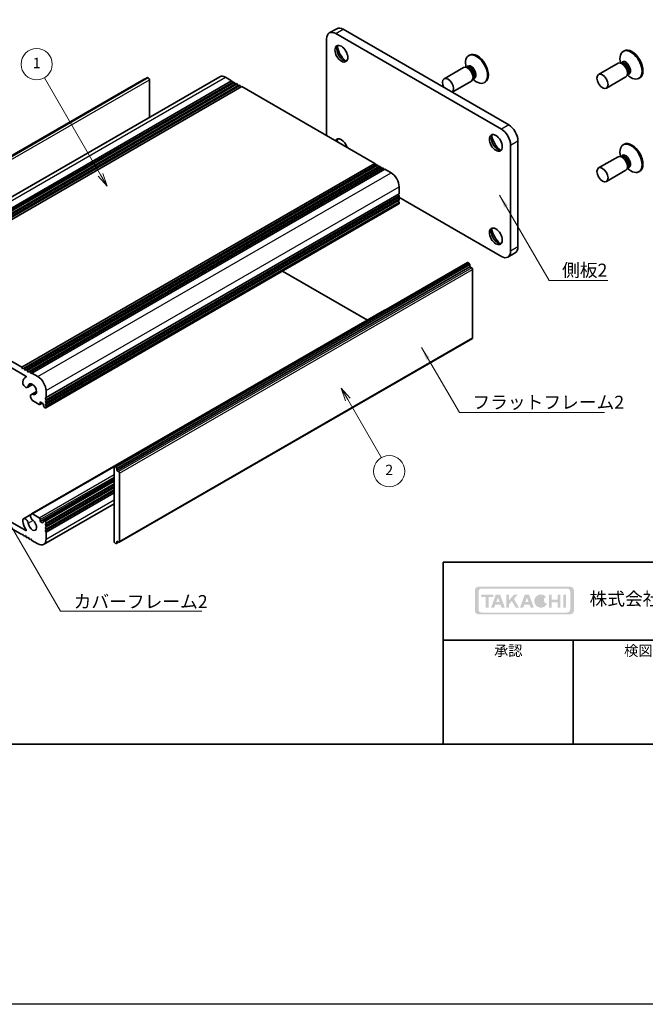
# Model space of a CAD drawing. Units: millimetres. Extents: x -50 to 7754, y -50 to 5700.
# Drawn here: x 129 to 249, y 4765 to 4954 of the extents above; entities that cross this region are included whole.
import ezdxf
from ezdxf.enums import TextEntityAlignment as Align

# ---------------------------------------------------------------- set-up
doc = ezdxf.new("R2010")
doc.units = ezdxf.units.MM
doc.header["$LTSCALE"] = 2
doc.linetypes.add('CHAIN', pattern=[0.3543, 0.2362, -0.0295, 0.0591, -0.0295])
for name, color, linetype, lineweight in [('Border (ISO)', 7, 'Continuous', 35), ('Symbol (ISO)', 7, 'Continuous', 18), ('Title (ISO)', 7, 'Continuous', 35), ('Visible (ISO)', 7, 'Continuous', 35), ('Visible Narrow (ISO)', 7, 'Continuous', 25)]:
    doc.layers.add(name, color=color, linetype=linetype, lineweight=lineweight)
doc.layers.add('Hatch (ISO)', color=1, linetype='Continuous', lineweight=18, true_color=0xff0000)
doc.layers.add('Symbol (TK)', color=100, linetype='Continuous', lineweight=18, true_color=0x00ff3f)
doc.styles.add('Note Text (TK)', font='txt')
doc.styles.add('Note Text (TK2)', font='txt')
doc.dimstyles.new('Default - Method 1b (TK)$7', dxfattribs={"dimscale": 2, "dimtxt": 2.5, "dimasz": 2.5, "dimexe": 1, "dimexo": 1.5, "dimgap": 1, "dimtad": 1, "dimtoh": 1, "dimrnd": 1e-08, "dimdsep": 46, "dimtxsty": 'Note Text (TK)', "dimcen": 0.09, "dimdle": 5, "dimclrd": 256, "dimclre": 100, "dimclrt": 7, "dimadec": 1, "dimazin": 1, "dimtfac": 1, "dimtmove": 0, "dimatfit": 3, "dimfxl": 0, "dimtolj": 1, "dimlwd": -1, "dimlwe": -1, "dimarcsym": 0})

# ---------------------------------------------------------------- blocks, each defined once
blk = doc.blocks.new('図面枠 tk図枠')
at = {"layer": 'Border (ISO)'}
blk.add_line((14.5, 8), (405.5, 8), dxfattribs=at)
blk = doc.blocks.new('表題欄 tk表題欄')
at = {"layer": 'Hatch (ISO)'}
h = blk.add_hatch(color=256, dxfattribs=at)
edge = h.paths.add_edge_path(flags=0)
edge.add_arc((98.49, 235.66), 0.596, 270, 360)
edge.add_line((99.09, 235.66), (99.09, 239.07))
edge.add_arc((98.49, 239.07), 0.596, 0, 90)
edge.add_line((98.49, 239.67), (82.05, 239.67))
edge.add_arc((82.05, 239.07), 0.596, 90, 180)
edge.add_line((81.46, 239.07), (81.46, 235.66))
edge.add_arc((82.05, 235.66), 0.596, 180, 270)
edge.add_line((82.05, 235.06), (98.49, 235.06))
edge = h.paths.add_edge_path()
edge.add_line((80.76, 239.32), (80.76, 235.41))
edge.add_arc((81.46, 235.41), 0.702, 180, 270)
edge.add_line((81.46, 234.71), (99.09, 234.71))
edge.add_arc((99.09, 235.41), 0.702, 270, 360)
edge.add_line((99.79, 235.41), (99.79, 239.32))
edge.add_arc((99.09, 239.32), 0.702, 0, 90)
edge.add_line((99.09, 240.02), (81.46, 240.02))
edge.add_arc((81.46, 239.32), 0.702, 90, 180)
for points in [[(81.99, 238.51), (81.99, 238.02), (82.84, 238.02), (82.84, 236.02), (83.42, 236.02), (83.42, 238.02), (84.27, 238.02), (84.27, 238.51)], [(88.6, 236.02), (87.86, 237.25), (87.33, 236.69), (87.33, 236.02), (86.81, 236.02), (86.81, 238.51), (87.33, 238.51), (87.33, 237.46), (88.31, 238.51), (89.02, 238.51), (88.24, 237.66), (89.22, 236.02)], [(95.01, 238.51), (95.01, 236.02), (95.53, 236.02), (95.53, 237.02), (96.69, 237.02), (96.69, 236.02), (97.2, 236.02), (97.2, 238.51), (96.69, 238.51), (96.69, 237.51), (95.53, 237.51), (95.53, 238.51)], [(97.76, 238.51), (97.76, 236.02), (98.28, 236.02), (98.28, 238.51)]]:
    blk.add_hatch(color=256, dxfattribs=at).paths.add_polyline_path(points)
h = blk.add_hatch(color=256, dxfattribs=at)
h.paths.add_polyline_path([(85.51, 237.07), (84.87, 237.07), (85.19, 237.94)], flags=0)
h.paths.add_polyline_path([(85.7, 236.56), (84.68, 236.56), (84.48, 236.02), (83.87, 236.02), (84.78, 238.51), (85.6, 238.51), (86.51, 236.02), (85.89, 236.02)])
h = blk.add_hatch(color=256, dxfattribs=at)
h.paths.add_polyline_path([(90.44, 237.07), (91.08, 237.07), (90.76, 237.94)], flags=0)
h.paths.add_polyline_path([(90.06, 236.02), (90.25, 236.56), (91.27, 236.56), (91.47, 236.02), (92.08, 236.02), (91.17, 238.51), (90.35, 238.51), (89.44, 236.02)])
h = blk.add_hatch(color=256, dxfattribs=at)
edge = h.paths.add_edge_path()
edge.add_arc((93.44, 237.26), 1.27, 38.5505, 336.582)
edge.add_line((94.61, 236.76), (94.09, 236.98))
edge.add_ellipse((93.44, 237.26), major_axis=(0, -0.8), ratio=0.867347, start_angle=124.651, end_angle=429.4109, ccw=False)
edge.add_line((94.01, 237.72), (94.44, 238.06))
at = {"layer": 'Title (ISO)'}
for p, q in [((74.67, 244.72), (255.67, 244.72)), ((74.67, 209.72), (74.67, 244.72)), ((149.67, 244.72), (149.67, 209.72)), ((230.67, 244.72), (230.67, 209.72)), ((255.67, 244.72), (255.67, 209.72)), ((243.17, 240.22), (251.17, 241.22)), ((251.17, 235.22), (251.17, 241.22)), ((243.17, 240.22), (243.17, 236.22)), ((243.17, 236.22), (251.17, 235.22)), ((230.67, 231.72), (255.67, 231.72)), ((74.67, 229.72), (230.67, 229.72)), ((99.67, 229.72), (99.67, 209.72)), ((124.67, 229.72), (124.67, 209.72)), ((230.67, 220.72), (255.67, 220.72)), ((149.67, 216.72), (230.67, 216.72)), ((255.67, 209.72), (74.67, 209.72))]:
    blk.add_line(p, q, dxfattribs=at)
at = {"layer": 'Title (ISO)', "color": 4, "linetype": 'CHAIN', "lineweight": 18, "ltscale": 8.88956, "true_color": 0x00ffff}
blk.add_line((238.17, 242.22), (238.17, 234.22), dxfattribs=at)
at = {"layer": 'Title (ISO)', "color": 4, "linetype": 'CHAIN', "lineweight": 18, "ltscale": 20.001633, "true_color": 0x00ffff}
blk.add_line((252.17, 238.22), (234.17, 238.22), dxfattribs=at)
at = {"layer": 'Title (ISO)'}
for radius in [3, 2]:
    blk.add_circle((238.17, 238.22), radius, dxfattribs=at)
at = {"layer": 'Title (ISO)', "color": 1, "true_color": 0xff0000, "char_height": 2, "line_spacing_factor": 1.5, "style": 'Note Text (TK)'}
for s, insert, attachment_point in [('\\fＭＳ Ｐゴシック|b0|i0;\\H2.0000;品名', (151.67, 242.72), 4), ('\\fＭＳ Ｐゴシック|b0|i0;\\H2.0000;尺度', (232.67, 229.72), 4), ('\\fＭＳ Ｐゴシック|b0|i0;\\H2.0000;承認', (87.17, 227.72), 5), ('\\fＭＳ Ｐゴシック|b0|i0;\\H2.0000;検図', (112.17, 227.72), 5), ('\\fＭＳ Ｐゴシック|b0|i0;\\H2.0000;製図', (137.17, 227.72), 5), ('\\fＭＳ Ｐゴシック|b0|i0;\\H2.0000;作成日', (151.67, 213.22), 4)]:
    blk.add_mtext(s, dxfattribs=dict(at, insert=insert, attachment_point=attachment_point))
at = {"layer": 'Title (ISO)', "color": 7, "line_spacing_factor": 1.5, "style": 'Note Text (TK)'}
for s, insert, char_height, attachment_point in [('株式会社タカチ電機工業', (102.79, 237.36), 2.5, 4), ('\\fＭＳ Ｐゴシック|b0|i0;\\H2.0000;/', (243.17, 215.22), 2, 5)]:
    blk.add_mtext(s, dxfattribs=dict(at, insert=insert, char_height=char_height, attachment_point=attachment_point))
at = {"layer": 'Title (ISO)', "color": 7, "style": 'Note Text (TK)'}
for tag, p in [('<品名>_001', (157.48, 235.82)), ('<ページ_No.>_001', (237.91, 213.97)), ('<総ページ数>_001', (246.76, 213.97)), ('作成日_001', (170.58, 211.94))]:
    blk.add_attdef(tag, p, '', height=2.5, dxfattribs=at)
blk.add_attdef('<尺度>', text='', height=2.5, dxfattribs=at).set_placement((243.17, 224.22), align=Align.MIDDLE_CENTER)

msp = doc.modelspace()

# ---------------------------------------------------------------- linework, layer by layer
at = {"color": 6}
msp.add_lwpolyline([(-50, 5567.5), (3844.5, 5567.5), (3844.5, 4765), (-50, 4765)], close=True, dxfattribs=at)
at = {"layer": 'Symbol (TK)', "color": 100, "true_color": 0x00ff40}
for p, q in [((144.1185, 4924.5193), (133.3429, 4943.1832)), ((143.6855, 4924.2693), (145.3685, 4922.3543)), ((144.1185, 4924.5193), (145.3685, 4922.3543)), ((145.3685, 4922.3543), (144.5515, 4924.7693)), ((191.6571, 4881.3097), (190.4071, 4883.4748)), ((192.0901, 4881.5597), (190.4071, 4883.4748)), ((190.4071, 4883.4748), (191.2241, 4881.0597)), ((191.6571, 4881.3097), (198.1187, 4870.1179))]:
    msp.add_line(p, q, dxfattribs=at)
at = {"layer": 'Symbol (TK)'}
for centre in [(131.8429, 4945.7812), (199.6187, 4867.5199)]:
    msp.add_circle(centre, 3, dxfattribs=at)
at = {"layer": 'Visible (ISO)'}
for p, q in [((189.5214, 4952.6175), (188.1072, 4951.801)), ((221.177, 4933.306), (189.3572, 4951.6772)), ((222.5912, 4934.1225), (190.7714, 4952.4937)), ((187.5894, 4950.6566), (187.5894, 4932.0404)), ((244.7793, 4948.3556), (244.6025, 4948.2536)), ((215.0808, 4947.5392), (214.904, 4947.4371)), ((243.6272, 4945.9584), (239.8724, 4943.7906)), ((244.367, 4946.0037), (243.9408, 4946.0276)), ((244.0749, 4946.0201), (244.0173, 4946.4095)), ((244.3193, 4946.0693), (244.2199, 4946.012)), ((213.9287, 4945.1419), (210.1739, 4942.9741)), ((214.6686, 4945.1872), (214.2423, 4945.2111)), ((214.3764, 4945.2036), (214.3188, 4945.593)), ((214.6208, 4945.2528), (214.5214, 4945.1955)), ((245.5363, 4943.9785), (245.3439, 4943.5973)), ((245.5693, 4943.9043), (245.4699, 4943.8469)), ((84.6157, 4903.7408), (152.498, 4942.9327)), ((85.2711, 4904.0346), (153.1533, 4943.2265)), ((99.1617, 4904.1844), (167.044, 4943.3762)), ((101.4284, 4903.4018), (169.3107, 4942.5936)), ((101.782, 4903.1977), (169.6643, 4942.3895)), ((101.9588, 4903.0956), (169.841, 4942.2875)), ((102.3123, 4902.8915), (170.1946, 4942.0833)), ((102.4891, 4902.7894), (170.3714, 4941.9813)), ((153.1533, 4943.2265), (153.2947, 4943.1448)), ((153.5069, 4942.7774), (153.5069, 4935.5606)), ((168.144, 4943.2673), (169.3107, 4942.5936)), ((169.3107, 4942.5936), (169.4875, 4942.2875)), ((169.6643, 4942.3895), (169.841, 4942.2875)), ((169.841, 4942.2875), (170.0178, 4941.9813)), ((170.1946, 4942.0833), (170.3714, 4941.9813)), ((170.3714, 4941.9813), (170.5481, 4941.6751)), ((215.4287, 4942.5438), (211.7168, 4940.4008)), ((215.8378, 4943.162), (215.6454, 4942.7808)), ((215.7059, 4942.9008), (216.0144, 4942.6562)), ((215.8708, 4943.0878), (215.7714, 4943.0304)), ((218.0808, 4942.343), (217.904, 4942.2409)), ((245.1272, 4943.3603), (241.3724, 4941.1925)), ((245.4044, 4943.7173), (245.7128, 4943.4727)), ((247.7793, 4943.1595), (247.6025, 4943.0574)), ((102.8427, 4902.5853), (170.7249, 4941.7772)), ((103.0194, 4902.4833), (170.9017, 4941.6751)), ((103.373, 4902.2791), (171.2552, 4941.471)), ((170.7249, 4941.7772), (170.9017, 4941.6751)), ((170.9017, 4941.6751), (171.0785, 4941.3689)), ((171.2552, 4941.471), (196.8525, 4926.6924)), ((224.359, 4910.6482), (224.359, 4931.0606)), ((222.9447, 4909.8317), (222.9447, 4930.2441)), ((244.7793, 4930.3927), (244.6025, 4930.2907)), ((243.6272, 4927.9955), (239.8724, 4925.8277)), ((244.367, 4928.0408), (243.9408, 4928.0647)), ((244.0749, 4928.0572), (244.0173, 4928.4466)), ((244.3193, 4928.1064), (244.2199, 4928.049)), ((128.9703, 4887.5005), (196.8525, 4926.6924)), ((129.3238, 4887.2964), (197.2061, 4926.4883)), ((129.5006, 4887.1944), (197.3828, 4926.3862)), ((129.8541, 4886.9902), (197.7364, 4926.1821)), ((130.0309, 4886.8882), (197.9132, 4926.08)), ((130.3845, 4886.684), (198.2667, 4925.8759)), ((130.5612, 4886.582), (198.4435, 4925.7738)), ((130.9148, 4886.3779), (198.7971, 4925.5697)), ((196.8525, 4926.6924), (197.0293, 4926.3862)), ((197.2061, 4926.4883), (197.3828, 4926.3862)), ((197.3828, 4926.3862), (197.5596, 4926.08)), ((197.7364, 4926.1821), (197.9132, 4926.08)), ((197.9132, 4926.08), (198.0899, 4925.7738)), ((198.2667, 4925.8759), (198.4435, 4925.7738)), ((198.4435, 4925.7738), (198.6203, 4925.4676)), ((198.7971, 4925.5697), (199.9638, 4924.8961)), ((245.1272, 4925.3974), (241.3724, 4923.2296)), ((245.5363, 4926.0155), (245.3439, 4925.6344)), ((245.4044, 4925.7543), (245.7128, 4925.5097)), ((245.5693, 4925.9414), (245.4699, 4925.884)), ((247.7793, 4925.1966), (247.6025, 4925.0945)), ((201.5194, 4922.2016), (201.5194, 4920.8544)), ((133.6372, 4881.6626), (201.5194, 4920.8544)), ((133.6372, 4881.2543), (201.5194, 4920.4462)), ((133.6372, 4881.0502), (201.5194, 4920.2421)), ((133.6372, 4880.642), (201.5194, 4919.8338)), ((133.6372, 4880.4378), (201.5194, 4919.6297)), ((133.6372, 4880.0296), (201.5194, 4919.2214)), ((201.3426, 4920.7524), (201.5194, 4920.4462)), ((201.3426, 4920.14), (201.5194, 4919.8338)), ((201.3426, 4919.5276), (201.5194, 4919.2214)), ((201.4487, 4920.2012), (221.177, 4908.8111)), ((201.5194, 4920.4462), (201.5194, 4920.2421)), ((201.5194, 4919.8338), (201.5194, 4919.6297)), ((201.5194, 4919.2214), (201.5194, 4919.0173)), ((133.5854, 4879.711), (201.4676, 4918.9029)), ((223.8412, 4909.5038), (222.427, 4908.6873)), ((146.7808, 4868.4502), (214.663, 4907.642)), ((214.9544, 4907.5455), (147.0722, 4868.3537)), ((147.249, 4868.0475), (215.1312, 4907.2393)), ((147.249, 4867.6392), (215.1312, 4906.8311)), ((179.1066, 4905.9927), (195.4147, 4896.5772)), ((214.813, 4907.6272), (214.9544, 4907.5455)), ((215.1312, 4907.2393), (214.9544, 4907.5455)), ((215.1312, 4907.2393), (215.1312, 4906.8311)), ((215.1312, 4906.8311), (215.4848, 4906.627)), ((215.6615, 4906.3208), (215.6615, 4893.1752)), ((103.373, 4902.2791), (128.9703, 4887.5005)), ((129.7654, 4885.8167), (102.5779, 4901.5134)), ((130.8414, 4859.2958), (198.7237, 4898.4877)), ((147.7275, 4853.8689), (215.6098, 4893.0607)), ((128.9703, 4887.5005), (129.147, 4887.1944)), ((129.147, 4887.1944), (129.3238, 4887.2964)), ((129.3238, 4887.2964), (129.5006, 4887.1944)), ((129.5006, 4887.1944), (129.6774, 4886.8882)), ((129.6774, 4886.8882), (129.8541, 4886.9902)), ((129.6959, 4885.5906), (129.8319, 4885.6691)), ((129.8541, 4886.9902), (130.0309, 4886.8882)), ((130.0309, 4886.8882), (130.2077, 4886.582)), ((130.2077, 4886.582), (130.3845, 4886.684)), ((130.3845, 4886.684), (130.5612, 4886.582)), ((130.5612, 4886.582), (130.738, 4886.2758)), ((130.738, 4886.2758), (130.9148, 4886.3779)), ((130.9148, 4886.3779), (132.0815, 4885.7042)), ((130.0661, 4883.6352), (131.0615, 4884.2099)), ((130.8414, 4882.2907), (131.8334, 4882.8634)), ((131.1374, 4882.299), (131.8256, 4882.6963)), ((133.6372, 4881.6626), (133.4604, 4881.5605)), ((133.4604, 4881.5605), (133.6372, 4881.2543)), ((133.6372, 4883.0098), (133.6372, 4881.6626)), ((132.329, 4880.3766), (131.0689, 4881.1041)), ((132.479, 4880.3617), (132.9472, 4880.6321)), ((132.5411, 4880.8665), (132.5411, 4880.4991)), ((132.9654, 4880.6216), (132.5411, 4880.8665)), ((133.1422, 4880.3154), (132.9654, 4880.6216)), ((133.1422, 4880.1521), (133.1422, 4880.3154)), ((133.4604, 4879.7234), (133.3543, 4879.7846)), ((133.6372, 4881.0502), (133.4604, 4880.9482)), ((133.4604, 4880.9482), (133.6372, 4880.642)), ((133.6372, 4880.4378), (133.4604, 4880.3358)), ((133.4604, 4880.3358), (133.6372, 4880.0296)), ((133.6372, 4881.2543), (133.6372, 4881.0502)), ((133.6372, 4880.642), (133.6372, 4880.4378)), ((133.6372, 4880.0296), (133.6372, 4879.8255)), ((146.7186, 4868.3128), (146.7186, 4854.0242)), ((147.0722, 4868.3537), (146.9308, 4868.4353)), ((147.0722, 4868.3537), (147.249, 4868.0475)), ((147.249, 4867.6392), (147.249, 4868.0475)), ((147.6025, 4867.4351), (147.249, 4867.6392)), ((147.7793, 4853.9833), (147.7793, 4867.1289)), ((112.6361, 4865.9859), (129.7654, 4856.0963)), ((128.9703, 4855.3306), (112.6361, 4864.7611)), ((132.5411, 4857.8413), (146.7186, 4866.0267)), ((133.2043, 4857.999), (146.7186, 4865.8015)), ((133.6372, 4857.4126), (146.7186, 4864.9652)), ((133.6372, 4857.0044), (146.7186, 4864.557)), ((133.6372, 4856.8003), (146.7186, 4864.3529)), ((133.6372, 4856.392), (146.7186, 4863.9446)), ((133.6372, 4856.1879), (146.7186, 4863.7405)), ((133.6372, 4855.7796), (146.7186, 4863.3322)), ((133.1815, 4853.4253), (146.7186, 4861.241)), ((129.3161, 4858.3635), (130.7324, 4859.1812)), ((131.0689, 4859.3037), (132.329, 4858.5761)), ((132.5411, 4858.2087), (132.5411, 4857.8413)), ((132.5411, 4857.8413), (132.9654, 4857.5964)), ((132.9654, 4857.5964), (133.1422, 4857.6984)), ((133.1422, 4857.6984), (133.1422, 4857.8617)), ((133.3543, 4857.9842), (133.4604, 4857.923)), ((133.6372, 4857.4126), (133.4604, 4857.3106)), ((133.4604, 4857.3106), (133.6372, 4857.0044)), ((133.6372, 4856.8003), (133.4604, 4856.6982)), ((133.6372, 4857.6168), (133.6372, 4857.4126)), ((133.6372, 4857.0044), (133.6372, 4856.8003)), ((129.147, 4855.4326), (128.9703, 4855.3306)), ((129.3238, 4855.1265), (129.147, 4855.4326)), ((129.5006, 4855.0244), (129.3238, 4855.1265)), ((129.6774, 4855.1265), (129.5006, 4855.0244)), ((129.8541, 4854.8203), (129.6774, 4855.1265)), ((130.0309, 4854.7182), (129.8541, 4854.8203)), ((130.2077, 4854.8203), (130.0309, 4854.7182)), ((130.3845, 4854.5141), (130.2077, 4854.8203)), ((133.4604, 4856.6982), (133.6372, 4856.392)), ((133.6372, 4856.1879), (133.4604, 4856.0858)), ((133.4604, 4856.0858), (133.6372, 4855.7796)), ((133.6372, 4856.392), (133.6372, 4856.1879)), ((133.6372, 4855.7796), (133.6372, 4854.4324)), ((130.5612, 4854.412), (130.3845, 4854.5141)), ((130.738, 4854.5141), (130.5612, 4854.412)), ((130.9148, 4854.2079), (130.738, 4854.5141)), ((132.0815, 4853.5343), (130.9148, 4854.2079)), ((146.9308, 4853.6567), (147.0722, 4853.5751)), ((147.249, 4853.6771), (147.0722, 4853.5751)), ((147.249, 4853.6771), (147.249, 4854.0854)), ((147.249, 4854.0854), (147.6025, 4853.8813)), ((147.6025, 4853.8813), (147.249, 4853.6771))]:
    msp.add_line(p, q, dxfattribs=at)
for centre, major_axis, start_param, end_param in [((189.3572, 4949.6359), (-1.25, 2.1651), 5.49778714, 7.06858347), ((190.7714, 4950.4524), (-1.25, 2.1651), 5.49778714, 6.28318531), ((190.7714, 4948.0029), (0.875, -1.5155), 3.34502339, 6.07975457), ((191.832, 4948.6153), (1.625, -2.8146), 4.19737385, 5.22740411), ((216.404, 4944.839), (1.5, -2.5981), 5.31305758, 10.39490569), ((216.5808, 4944.9411), (1.5, -2.5981), 0, 3.14159265), ((246.1025, 4945.6555), (1.5, -2.5981), 5.31305758, 10.39490569), ((246.2793, 4945.7576), (1.5, -2.5981), 0, 3.14159265), ((244.3772, 4944.6594), (0.75, -1.299), 0, 3.14159265), ((244.7307, 4944.8635), (0.625, -1.0825), 0.36136712, 2.78022553), ((214.6787, 4943.8429), (0.75, -1.299), 0, 3.14159265), ((215.0322, 4944.047), (0.625, -1.0825), 0.36136712, 2.78022553), ((152.623, 4942.7161), (-0.125, 0.2165), 5.49778714, 6.28318531), ((153.2947, 4942.8999), (-0.15, 0.2598), 3.92699082, 5.49778714), ((168.144, 4941.471), (-1.1, 1.9053), 5.49778714, 6.28318531), ((210.9239, 4941.6751), (0.75, -1.299), 0.05567051, 4.65671847), ((221.177, 4931.2648), (1.25, -2.1651), 0.78539816, 2.35619449), ((222.5912, 4932.0813), (-1.25, 2.1651), 3.92699082, 5.49778714), ((190.4178, 4929.8359), (-0.875, 1.5155), 4.33850766, 6.65706662), ((190.7714, 4930.04), (-0.875, 1.5155), 0.20343074, 0.67086219), ((191.832, 4930.6524), (1.625, -2.8146), 4.19737385, 4.33850766), ((220.4699, 4930.8565), (0.875, -1.5155), 3.34502339, 6.07975457), ((221.5305, 4931.4689), (1.625, -2.8146), 4.19737385, 5.22740411), ((246.2793, 4927.7946), (1.5, -2.5981), 0, 3.14159265), ((246.1025, 4927.6926), (1.5, -2.5981), 5.31305758, 10.39490569), ((244.3772, 4926.6965), (0.75, -1.299), 0, 3.14159265), ((244.7307, 4926.9006), (0.625, -1.0825), 0.36136712, 2.78022553), ((199.9638, 4923.0998), (1.1, -1.9053), 0.78539816, 2.35619449), ((201.3426, 4919.1194), (0.125, -0.2165), 0, 0.78539816), ((220.4699, 4912.8936), (0.875, -1.5155), 3.34502339, 6.07975457), ((221.5305, 4913.506), (1.625, -2.8146), 4.19737385, 5.22740411), ((221.177, 4910.8523), (1.25, -2.1651), 5.49778714, 7.06858347), ((222.5912, 4911.6688), (1.25, -2.1651), 0, 0.78539816), ((214.813, 4907.3822), (-0.15, 0.2598), 5.49778714, 6.28318531), ((215.4848, 4906.4228), (-0.125, 0.2165), 3.92699082, 5.49778714), ((199.1203, 4897.8006), (-0.3967, 0.687), 6.00408728, 6.28318531), ((198.9512, 4898.2506), (-0.15, 0.2598), 5.89187288, 6.00408728), ((215.4848, 4893.2772), (0.125, -0.2165), 0, 0.78539816), ((131.0209, 4883.2956), (-1.325, 2.295), 6.19965683, 6.92534949), ((129.7654, 4885.7351), (0.05, -0.0866), 6.19965683, 8.6393798), ((132.0815, 4883.908), (1.1, -1.9053), 0.78539816, 2.35619449), ((129.6911, 4884.2848), (0.375, -0.6495), 3.78375681, 6.92534949), ((131.0209, 4883.2956), (0.575, -0.9959), 5.64162943, 10.06694214), ((131.2381, 4881.6037), (-0.3967, 0.687), 5.67818996, 8.13307966), ((131.0689, 4881.3491), (-0.15, 0.2598), 1.84989435, 2.35619449), ((132.329, 4880.6216), (0.15, -0.2598), 5.49778714, 7.06858347), ((133.3543, 4880.0296), (-0.15, 0.2598), 0.78539816, 2.35619449), ((133.4604, 4879.9275), (0.125, -0.2165), 5.49778714, 7.06858347), ((146.9308, 4868.1904), (-0.15, 0.2598), 5.49778714, 7.06858347), ((147.6025, 4867.231), (0.125, -0.2165), 0.78539816, 2.35619449), ((131.2381, 4858.6088), (-0.3967, 0.687), 6.00408728, 8.45897698), ((131.0689, 4859.0587), (-0.15, 0.2598), 5.49778714, 6.00408728), ((129.6911, 4857.714), (-0.375, 0.6495), 4.0702248, 7.21181745), ((131.0209, 4857.1677), (-1.325, 2.295), 0.92863215, 1.6543248), ((131.0209, 4857.1677), (0.575, -0.9959), 4.0702248, 8.49553751), ((132.329, 4858.3312), (0.15, -0.2598), 0.78539816, 2.35619449), ((133.3543, 4857.7392), (-0.15, 0.2598), 5.49778714, 7.06858347), ((133.4604, 4857.7188), (0.125, -0.2165), 0.78539816, 2.35619449), ((129.7654, 4856.1779), (0.05, -0.0866), 5.49778714, 7.93751011), ((132.0815, 4855.3306), (1.1, -1.9053), 5.49778714, 7.06858347), ((146.9308, 4853.9017), (-0.15, 0.2598), 0.78539816, 2.35619449), ((147.6025, 4854.0854), (0.125, -0.2165), 5.49778714, 7.06858347)]:
    msp.add_ellipse(centre, major_axis=major_axis, ratio=0.57735027, start_param=start_param, end_param=end_param, dxfattribs=at)
for centre, major_axis in [((190.4178, 4947.7988), (0.875, -1.5155)), ((240.6224, 4942.4916), (0.75, -1.299)), ((220.1163, 4930.6524), (0.875, -1.5155)), ((240.6224, 4924.5287), (0.75, -1.299)), ((220.1163, 4912.6895), (0.875, -1.5155))]:
    msp.add_ellipse(centre, major_axis=major_axis, ratio=0.57735027, dxfattribs=at)
at = {"layer": 'Visible Narrow (ISO)'}
for p, q in [((189.3572, 4951.6772), (190.7714, 4952.4937)), ((153.2947, 4943.1448), (85.4125, 4903.953)), ((85.6246, 4903.5855), (153.5069, 4942.7774)), ((100.2617, 4904.0754), (168.144, 4943.2673)), ((222.5912, 4934.1225), (221.177, 4933.306)), ((222.9447, 4930.2441), (224.359, 4931.0606)), ((132.0815, 4885.7042), (199.9638, 4924.8961)), ((133.6372, 4883.0098), (201.5194, 4922.2016)), ((133.6372, 4879.8255), (201.5194, 4919.0173)), ((224.359, 4910.6482), (222.9447, 4909.8317)), ((146.9308, 4868.4353), (214.813, 4907.6272)), ((215.4848, 4906.627), (147.6025, 4867.4351)), ((147.7793, 4867.1289), (215.6615, 4906.3208)), ((130.966, 4859.3323), (198.8483, 4898.5242)), ((215.6615, 4893.1752), (147.7793, 4853.9833)), ((129.811, 4885.6464), (129.8194, 4885.6512)), ((130.216, 4883.8943), (130.9048, 4884.292)), ((132.5411, 4880.4991), (132.8593, 4880.6828)), ((131.0689, 4859.3037), (146.72, 4868.3398)), ((132.329, 4858.5761), (146.7186, 4866.884)), ((132.5411, 4858.2087), (146.7186, 4866.3941)), ((133.3543, 4857.9842), (146.7186, 4865.7001)), ((133.4604, 4857.923), (146.7186, 4865.5776)), ((133.6372, 4857.6168), (146.7186, 4865.1694)), ((133.6372, 4854.4324), (146.7186, 4861.985)), ((130.216, 4857.4983), (131.137, 4858.03)), ((129.7654, 4856.0963), (129.8361, 4856.1371))]:
    msp.add_line(p, q, dxfattribs=at)
for centre, major_axis, start_param, end_param in [((245.1053, 4945.0798), (0.6774, -1.1733), 5.88790234, 9.82006093), ((244.9443, 4944.9868), (-0.625, 1.0825), 3.14159265, 6.28318531), ((215.4068, 4944.2633), (0.6774, -1.1733), 5.88790234, 9.82006093), ((215.2458, 4944.1703), (-0.625, 1.0825), 3.14159265, 6.28318531), ((245.1053, 4927.1169), (0.6774, -1.1733), 5.88790234, 9.82006093), ((244.9443, 4927.0239), (-0.625, 1.0825), 3.14159265, 6.28318531)]:
    msp.add_ellipse(centre, major_axis=major_axis, ratio=0.57735027, start_param=start_param, end_param=end_param, dxfattribs=at)

# ---------------------------------------------------------------- block references
msp.add_blockref('図面枠 tk図枠', (-14.5, 4807))
msp.add_blockref('表題欄 tk表題欄', (135.3349, 4605.2845)).add_auto_attribs({'<品名>_001': 'フリーサイズケース', '作成日_001': '2019/12/26', '<ページ_No.>_001': '1', '<総ページ数>_001': '5'})

# ---------------------------------------------------------------- texts
at = {"layer": 'Symbol (ISO)', "color": 7, "char_height": 2.5, "attachment_point": 1, "line_spacing_factor": 1.5, "style": 'Note Text (TK)'}
for s, insert, width in [('{\\fＭＳ Ｐゴシック|b0|i0;側板2}', (232.8455, 4907.429), 9.356725), ('{\\fＭＳ Ｐゴシック|b0|i0;フラットフレーム2}', (215.6052, 4882.03), 26.535089), ('{\\fＭＳ Ｐゴシック|b0|i0;カバーフレーム2}', (138.948, 4843.6946), 25.745614)]:
    msp.add_mtext(s, dxfattribs=dict(at, insert=insert, width=width))
at = {"layer": 'Symbol (TK)', "color": 7, "char_height": 2, "attachment_point": 5, "style": 'Note Text (TK2)'}
for s, insert in [('1', (131.8429, 4945.7579)), ('2', (199.6187, 4867.5023))]:
    msp.add_mtext(s, dxfattribs=dict(at, insert=insert))

# ---------------------------------------------------------------- leaders
at = {"layer": 'Symbol (ISO)', "color": 100, "true_color": 0x00ff40, "annotation_type": 0, "has_hookline": 1, "hookline_direction": 0}
for points, text_width in [([(220.8308, 4920.5756), (230.3455, 4904.192), (232.8455, 4904.192)], 8.7784), ([(205.8302, 4891.2973), (213.1052, 4878.7868), (215.6052, 4878.7868)], 25.4119), ([(123.808, 4862.2543), (136.448, 4840.5809), (138.948, 4840.5809)], 24.6591)]:
    msp.add_leader(points, dimstyle='Default - Method 1b (TK)$7', override={"dimscale": 0, "dimgap": 0, "dimtad": 1}, dxfattribs=dict(at, text_width=text_width))

doc.saveas('drawing.dxf')
